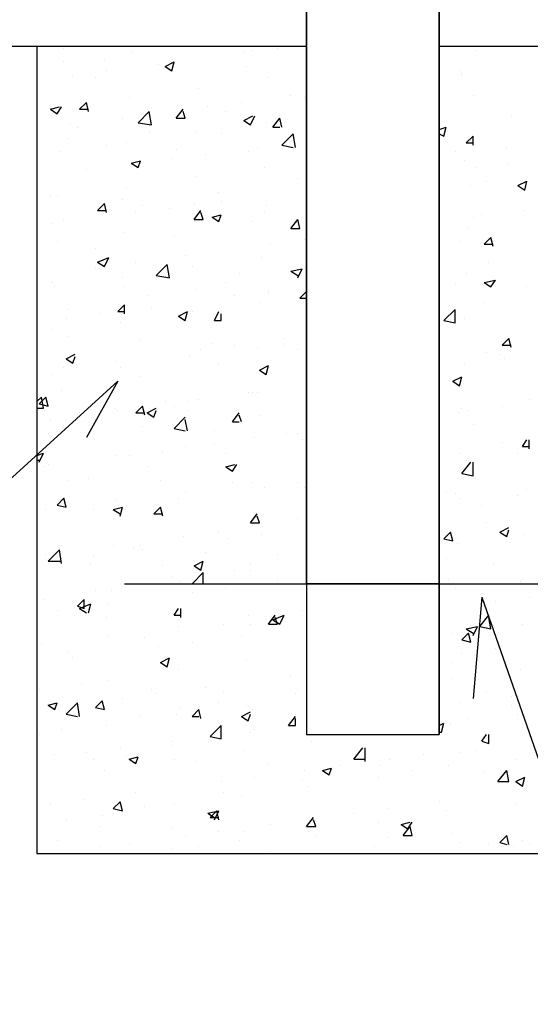
# Model space of a CAD drawing. Units: millimetres. Extents: x -1680927 to 1351030, y -2040910 to 420464.
# Drawn here: x -139657 to -138695, y -668122 to -666269 of the extents above; entities that cross this region are included whole.
import ezdxf

# ---------------------------------------------------------------- set-up
doc = ezdxf.new("R2010")
doc.units = ezdxf.units.MM
doc.header["$LTSCALE"] = 10
for name, color, linetype in [('C00-00-00-BLACK', 7, 'Continuous'), ('C00-00-FF', 5, 'Continuous'), ('C49-95-83', 135, 'Continuous'), ('C95-49-00', 34, 'Continuous')]:
    doc.layers.add(name, color=color, linetype=linetype)

msp = doc.modelspace()

# ---------------------------------------------------------------- linework, layer by layer
at = {"layer": 'C00-00-00-BLACK'}
for p, q in [((-139624.4, -666318.6), (-139624.4, -667838.3)), ((-139747.2, -667199.1), (-139472, -666949.3)), ((-139472, -666949.3), (-139531.3, -667055.2)), ((-138786.3, -667355.7), (-138803.1, -667546.2)), ((-138786.3, -667355.7), (-138519.5, -668122)), ((-139624.4, -667838.3), (-138358.7, -667838.3))]:
    msp.add_line(p, q, dxfattribs=at)
at = {"layer": 'C00-00-FF'}
for p, q in [((-139116.5, -664286.6), (-139116.5, -667614)), ((-138866.7, -664286.6), (-138866.7, -667614)), ((-139116.5, -667330.3), (-139116.5, -664350.1)), ((-139116.5, -664350.1), (-139116.5, -667330.3)), ((-138866.7, -664350.1), (-138866.7, -667330.3)), ((-138866.7, -667330.3), (-138866.7, -664350.1)), ((-139459.4, -667330.3), (-138489.9, -667330.3)), ((-138866.7, -667330.3), (-139116.5, -667330.3)), ((-139116.5, -667330.3), (-138866.7, -667330.3)), ((-138866.7, -667330.3), (-139116.5, -667330.3)), ((-139116.5, -667330.3), (-139116.5, -667614)), ((-138866.7, -667330.3), (-139116.5, -667330.3)), ((-139116.5, -667330.3), (-139116.5, -667614)), ((-138866.7, -667614), (-138866.7, -667330.3)), ((-138866.7, -667614), (-138866.7, -667330.3)), ((-139116.5, -667614), (-138866.7, -667614)), ((-139116.5, -667614), (-138866.7, -667614)), ((-139116.5, -667614), (-138866.7, -667614))]:
    msp.add_line(p, q, dxfattribs=at)
at = {"layer": 'C49-95-83'}
for p, q in [((-140636.2, -666318.6), (-139116.5, -666318.6)), ((-138866.7, -666318.6), (-135670.6, -666318.6))]:
    msp.add_line(p, q, dxfattribs=at)
at = {"layer": 'C95-49-00'}
for p, q in [((-139573.7, -666322.8), (-139573.7, -666322.8)), ((-139446.7, -666331.3), (-139446.7, -666331.3)), ((-139235, -666331.3), (-139235, -666331.3)), ((-139218.1, -666327), (-139218.1, -666327)), ((-139171.5, -666322.8), (-139171.5, -666322.8)), ((-138799, -666327), (-138799, -666327)), ((-139573.7, -666348.2), (-139573.7, -666348.2)), ((-139497.5, -666344), (-139497.5, -666344)), ((-139395.8, -666352.4), (-139395.8, -666352.4)), ((-139383.2, -666356.7), (-139366.2, -666348.2)), ((-139370.5, -666365.1), (-139366.2, -666348.2)), ((-139366.2, -666348.2), (-139366.2, -666348.2)), ((-139366.2, -666352.4), (-139366.2, -666352.4)), ((-139493.3, -666365.1), (-139493.3, -666365.1)), ((-139383.2, -666356.7), (-139370.5, -666365.1)), ((-139230.7, -666356.7), (-139230.7, -666356.7)), ((-138828.6, -666365.1), (-138828.6, -666365.1)), ((-138824.4, -666369.4), (-138824.4, -666369.4)), ((-139556.8, -666373.6), (-139556.8, -666373.6)), ((-139514.3, -666377.8), (-139514.3, -666377.8)), ((-139188.4, -666377.8), (-139188.4, -666377.8)), ((-138824.4, -666373.6), (-138824.4, -666373.6)), ((-139319.6, -666399), (-139319.6, -666399)), ((-139544, -666437.1), (-139531.3, -666424.4)), ((-139527.2, -666441.3), (-139531.3, -666424.4)), ((-139450.9, -666415.9), (-139450.9, -666415.9)), ((-139239.3, -666424.4), (-139239.3, -666424.4)), ((-139146.1, -666411.7), (-139146.1, -666411.7)), ((-139120.6, -666415.9), (-139120.6, -666415.9)), ((-138803.1, -666411.7), (-138803.1, -666411.7)), ((-139599.1, -666437.1), (-139582.1, -666432.9)), ((-139599.1, -666437.1), (-139586.4, -666445.6)), ((-139586.4, -666445.6), (-139577.9, -666432.9)), ((-139577.9, -666432.9), (-139577.9, -666432.9)), ((-139544, -666437.1), (-139527.2, -666437.1)), ((-139434, -666462.5), (-139412.8, -666441.3)), ((-139408.5, -666466.7), (-139412.8, -666441.3)), ((-139362.1, -666454), (-139349.3, -666437.1)), ((-139345.1, -666454), (-139349.3, -666441.3)), ((-139302.7, -666432.9), (-139302.7, -666432.9)), ((-139268.9, -666441.3), (-139268.9, -666441.3)), ((-139463.6, -666454), (-139463.6, -666454)), ((-139434, -666462.5), (-139408.5, -666466.7)), ((-139362.1, -666454), (-139345.1, -666454)), ((-139235, -666458.3), (-139218.1, -666449.8)), ((-139235, -666458.3), (-139222.3, -666466.7)), ((-139222.3, -666466.7), (-139213.8, -666449.8)), ((-139192.7, -666462.5), (-139192.7, -666462.5)), ((-139180, -666471), (-139167.2, -666454)), ((-139163.1, -666471), (-139167.2, -666454)), ((-138731.2, -666449.8), (-138731.2, -666449.8)), ((-139624.4, -666475.2), (-139624.4, -666475.2)), ((-139560.9, -666466.7), (-139560.9, -666466.7)), ((-139548.2, -666471), (-139548.2, -666471)), ((-139417, -666466.7), (-139417, -666466.7)), ((-139412.8, -666479.4), (-139412.8, -666479.4)), ((-139323.9, -666479.4), (-139323.9, -666479.4)), ((-139277.3, -666483.7), (-139277.3, -666483.7)), ((-139180, -666471), (-139167.2, -666471)), ((-139163.1, -666504.8), (-139141.9, -666483.7)), ((-139137.6, -666509.1), (-139141.9, -666483.7)), ((-138866.7, -666475.2), (-138854, -666471)), ((-138866.7, -666483.7), (-138858.3, -666487.9)), ((-138858.3, -666487.9), (-138854, -666471)), ((-139565.2, -666492.1), (-139565.2, -666492.1)), ((-139455.1, -666500.6), (-139455.1, -666500.6)), ((-139141.9, -666487.9), (-139141.9, -666487.9)), ((-138815.9, -666500.6), (-138803.1, -666487.9)), ((-138815.9, -666500.6), (-138803.1, -666500.6)), ((-138807.4, -666496.4), (-138807.4, -666496.4)), ((-138803.1, -666504.8), (-138803.1, -666487.9)), ((-139582.1, -666517.5), (-139582.1, -666517.5)), ((-139493.3, -666504.8), (-139493.3, -666504.8)), ((-139362.1, -666513.3), (-139362.1, -666513.3)), ((-139226.5, -666517.5), (-139226.5, -666517.5)), ((-139209.7, -666509.1), (-139209.7, -666509.1)), ((-139163.1, -666504.8), (-139141.9, -666509.1)), ((-138837, -666517.5), (-138837, -666517.5)), ((-138739.7, -666509.1), (-138739.7, -666509.1)), ((-139446.7, -666538.7), (-139429.7, -666534.5)), ((-139446.7, -666538.7), (-139434, -666547.2)), ((-139434, -666547.2), (-139429.7, -666534.5)), ((-139370.5, -666530.2), (-139370.5, -666530.2)), ((-139306.9, -666521.8), (-139306.9, -666521.8)), ((-138820.1, -666534.5), (-138820.1, -666534.5)), ((-138735.5, -666538.7), (-138735.5, -666538.7)), ((-139531.3, -666551.4), (-139531.3, -666551.4)), ((-139196.8, -666547.2), (-139196.8, -666547.2)), ((-138799, -666547.2), (-138799, -666547.2)), ((-139323.9, -666564.1), (-139323.9, -666564.1)), ((-139133.4, -666568.3), (-139133.4, -666568.3)), ((-138777.8, -666572.6), (-138777.8, -666572.6)), ((-138718.5, -666581), (-138701.6, -666572.6)), ((-138705.8, -666589.5), (-138701.6, -666572.6)), ((-139455.1, -666585.3), (-139455.1, -666585.3)), ((-139281.6, -666593.7), (-139281.6, -666593.7)), ((-138807.4, -666581), (-138807.4, -666581)), ((-138718.5, -666581), (-138705.8, -666589.5)), ((-139599.1, -666602.2), (-139599.1, -666602.2)), ((-139586.4, -666602.2), (-139586.4, -666602.2)), ((-139463.6, -666606.4), (-139463.6, -666606.4)), ((-139277.3, -666610.7), (-139277.3, -666610.7)), ((-139510.2, -666627.6), (-139497.5, -666614.9)), ((-139510.2, -666627.6), (-139493.3, -666627.6)), ((-139493.3, -666631.8), (-139497.5, -666614.9)), ((-139438.1, -666631.8), (-139438.1, -666631.8)), ((-139425.5, -666619.1), (-139425.5, -666619.1)), ((-139374.7, -666623.4), (-139374.7, -666623.4)), ((-139328.2, -666614.9), (-139328.2, -666614.9)), ((-139328.2, -666644.5), (-139315.5, -666627.6)), ((-139311.2, -666644.5), (-139315.5, -666631.8)), ((-139196.8, -666631.8), (-139196.8, -666631.8)), ((-139192.7, -666619.1), (-139192.7, -666619.1)), ((-138705.8, -666627.6), (-138705.8, -666627.6)), ((-139573.7, -666644.5), (-139573.7, -666644.5)), ((-139328.2, -666644.5), (-139311.2, -666644.5)), ((-139328.2, -666648.8), (-139328.2, -666648.8)), ((-139294.3, -666640.3), (-139277.3, -666636.1)), ((-139294.3, -666640.3), (-139281.6, -666648.8)), ((-139281.6, -666648.8), (-139277.3, -666636.1)), ((-139218.1, -666648.8), (-139218.1, -666648.8)), ((-139146.1, -666661.5), (-139133.4, -666644.5)), ((-139129.2, -666661.5), (-139133.4, -666644.5)), ((-138866.7, -666648.8), (-138866.7, -666648.8)), ((-138803.1, -666640.3), (-138803.1, -666640.3)), ((-138786.3, -666636.1), (-138786.3, -666636.1)), ((-139594.8, -666653), (-139594.8, -666653)), ((-139459.4, -666669.9), (-139459.4, -666669.9)), ((-139146.1, -666661.5), (-139129.2, -666661.5)), ((-138811.7, -666661.5), (-138811.7, -666661.5)), ((-139586.4, -666686.9), (-139586.4, -666686.9)), ((-139366.2, -666674.2), (-139366.2, -666674.2)), ((-139120.6, -666682.6), (-139120.6, -666682.6)), ((-138828.6, -666686.9), (-138828.6, -666686.9)), ((-138782, -666691.1), (-138769.4, -666678.4)), ((-138765.1, -666695.3), (-138769.4, -666678.4)), ((-139514.3, -666699.6), (-139514.3, -666699.6)), ((-139184.2, -666691.1), (-139184.2, -666691.1)), ((-138782, -666691.1), (-138765.1, -666691.1)), ((-139510.2, -666725), (-139489, -666716.5)), ((-139510.2, -666725), (-139497.5, -666733.4)), ((-139497.5, -666733.4), (-139489, -666716.5)), ((-139438.1, -666725), (-139438.1, -666725)), ((-139345.1, -666712.3), (-139345.1, -666712.3)), ((-139201.1, -666716.5), (-139201.1, -666716.5)), ((-138773.5, -666725), (-138773.5, -666725)), ((-139514.3, -666737.7), (-139514.3, -666737.7)), ((-139501.7, -666733.4), (-139501.7, -666733.4)), ((-139400.1, -666750.4), (-139378.9, -666729.2)), ((-139374.7, -666754.6), (-139378.9, -666729.2)), ((-139378.9, -666741.9), (-139378.9, -666741.9)), ((-139332.3, -666733.4), (-139332.3, -666733.4)), ((-139146.1, -666741.9), (-139124.9, -666737.7)), ((-139146.1, -666741.9), (-139133.4, -666750.4)), ((-139133.4, -666754.6), (-139124.9, -666737.7)), ((-139120.6, -666737.7), (-139120.6, -666737.7)), ((-139463.6, -666754.6), (-139463.6, -666754.6)), ((-139400.1, -666750.4), (-139374.7, -666754.6)), ((-139243.4, -666746.1), (-139243.4, -666746.1)), ((-138815.9, -666746.1), (-138815.9, -666746.1)), ((-138782, -666763.1), (-138760.8, -666758.8)), ((-138769.4, -666771.5), (-138760.8, -666758.8)), ((-139594.8, -666763.1), (-139594.8, -666763.1)), ((-139590.5, -666771.5), (-139590.5, -666771.5)), ((-139459.4, -666771.5), (-139459.4, -666771.5)), ((-139323.9, -666775.8), (-139323.9, -666775.8)), ((-139268.9, -666763.1), (-139268.9, -666763.1)), ((-139188.4, -666780), (-139188.4, -666780)), ((-139129.2, -666792.7), (-139116.5, -666780)), ((-138837, -666767.3), (-138837, -666767.3)), ((-138782, -666763.1), (-138769.4, -666771.5)), ((-138701.6, -666771.5), (-138701.6, -666771.5)), ((-139417, -666788.5), (-139417, -666788.5)), ((-139252, -666788.5), (-139252, -666788.5)), ((-139188.4, -666784.2), (-139188.4, -666784.2)), ((-139129.2, -666792.7), (-139116.5, -666792.7)), ((-139565.2, -666813.9), (-139565.2, -666813.9)), ((-139472, -666818.1), (-139459.4, -666805.4)), ((-139472, -666818.1), (-139459.4, -666818.1)), ((-139459.4, -666822.3), (-139459.4, -666805.4)), ((-139408.5, -666809.6), (-139408.5, -666809.6)), ((-139357.8, -666826.6), (-139340.8, -666818.1)), ((-139345.1, -666835), (-139340.8, -666818.1)), ((-139332.3, -666818.1), (-139332.3, -666818.1)), ((-139290, -666835), (-139281.6, -666818.1)), ((-139205.4, -666801.2), (-139205.4, -666801.2)), ((-138858.3, -666835), (-138837, -666813.9)), ((-138837, -666839.3), (-138837, -666813.9)), ((-138782, -666801.2), (-138782, -666801.2)), ((-139569.5, -666830.8), (-139569.5, -666830.8)), ((-139505.9, -666822.3), (-139505.9, -666822.3)), ((-139357.8, -666826.6), (-139345.1, -666835)), ((-139290, -666835), (-139277.3, -666835)), ((-139277.3, -666835), (-139277.3, -666822.3)), ((-138858.3, -666835), (-138837, -666839.3)), ((-138837, -666826.6), (-138837, -666826.6)), ((-138820.1, -666830.8), (-138820.1, -666830.8)), ((-139594.8, -666852), (-139594.8, -666852)), ((-139467.9, -666839.3), (-139467.9, -666839.3)), ((-138837, -666839.3), (-138837, -666839.3)), ((-139565.2, -666864.7), (-139565.2, -666864.7)), ((-139429.7, -666873.1), (-139429.7, -666873.1)), ((-139158.8, -666868.9), (-139158.8, -666868.9)), ((-138748.2, -666881.6), (-138735.5, -666868.9)), ((-138731.2, -666885.8), (-138735.5, -666868.9)), ((-139315.5, -666890.1), (-139315.5, -666890.1)), ((-139294.3, -666877.4), (-139294.3, -666877.4)), ((-139252, -666881.6), (-139252, -666881.6)), ((-139209.7, -666885.8), (-139209.7, -666885.8)), ((-139158.8, -666881.6), (-139158.8, -666881.6)), ((-139133.4, -666890.1), (-139133.4, -666890.1)), ((-138748.2, -666881.6), (-138731.2, -666881.6)), ((-139569.5, -666907), (-139552.5, -666898.5)), ((-139569.5, -666907), (-139556.8, -666915.5)), ((-139556.8, -666915.5), (-139552.5, -666902.8)), ((-139336.6, -666902.8), (-139336.6, -666902.8)), ((-138777.8, -666894.3), (-138777.8, -666894.3)), ((-138752.4, -666898.5), (-138752.4, -666898.5)), ((-138743.9, -666907), (-138743.9, -666907)), ((-139573.7, -666923.9), (-139573.7, -666923.9)), ((-139476.3, -666911.2), (-139476.3, -666911.2)), ((-139467.9, -666923.9), (-139467.9, -666923.9)), ((-139281.6, -666915.5), (-139281.6, -666915.5)), ((-139205.4, -666928.2), (-139188.4, -666919.7)), ((-139205.4, -666928.2), (-139192.7, -666936.6)), ((-139192.7, -666936.6), (-139188.4, -666919.7)), ((-138820.1, -666915.5), (-138820.1, -666915.5)), ((-139594.8, -666936.6), (-139594.8, -666936.6)), ((-139429.7, -666940.9), (-139429.7, -666940.9)), ((-138841.3, -666949.3), (-138824.4, -666940.9)), ((-138828.6, -666957.8), (-138824.4, -666940.9)), ((-139577.9, -666966.3), (-139577.9, -666966.3)), ((-138841.3, -666949.3), (-138828.6, -666957.8)), ((-139624.4, -666987.4), (-139616, -666979)), ((-139620.2, -666991.7), (-139607.5, -666979)), ((-139611.8, -667000.1), (-139616, -666979)), ((-139603.4, -666995.9), (-139607.5, -666979)), ((-139319.6, -666983.2), (-139319.6, -666983.2)), ((-139226.5, -666970.5), (-139226.5, -666970.5)), ((-139218.1, -666970.5), (-139218.1, -666970.5)), ((-139209.7, -666970.5), (-139209.7, -666970.5)), ((-138697.3, -666983.2), (-138697.3, -666983.2)), ((-139624.4, -667000.1), (-139611.8, -667000.1)), ((-139620.2, -666991.7), (-139603.4, -666995.9)), ((-139611.8, -666995.9), (-139611.8, -666995.9)), ((-139476.3, -667000.1), (-139476.3, -667000.1)), ((-139438.1, -667008.6), (-139425.5, -666995.9)), ((-139421.3, -667012.8), (-139425.5, -666995.9)), ((-139417, -667008.6), (-139400.1, -667000.1)), ((-139383.2, -666987.4), (-139383.2, -666987.4)), ((-139366.2, -666995.9), (-139366.2, -666995.9)), ((-139340.8, -666987.4), (-139340.8, -666987.4)), ((-138824.4, -667000.1), (-138824.4, -667000.1)), ((-138748.2, -666995.9), (-138748.2, -666995.9)), ((-139599.1, -667021.3), (-139599.1, -667021.3)), ((-139544, -667008.6), (-139544, -667008.6)), ((-139514.3, -667021.3), (-139514.3, -667021.3)), ((-139472, -667004.4), (-139472, -667004.4)), ((-139438.1, -667008.6), (-139421.3, -667008.6)), ((-139417, -667008.6), (-139404.4, -667017.1)), ((-139404.4, -667017.1), (-139400.1, -667004.4)), ((-139366.2, -667038.2), (-139345.1, -667017.1)), ((-139340.8, -667042.5), (-139345.1, -667021.3)), ((-139340.8, -667004.4), (-139340.8, -667004.4)), ((-139256.2, -667025.5), (-139243.4, -667008.6)), ((-139239.3, -667025.5), (-139243.4, -667012.8)), ((-139205.4, -667012.8), (-139205.4, -667012.8)), ((-138828.6, -667008.6), (-138828.6, -667008.6)), ((-138811.7, -667004.4), (-138811.7, -667004.4)), ((-139560.9, -667029.8), (-139560.9, -667029.8)), ((-139425.5, -667034), (-139425.5, -667034)), ((-139366.2, -667038.2), (-139345.1, -667042.5)), ((-139256.2, -667025.5), (-139243.4, -667025.5)), ((-138803.1, -667029.8), (-138803.1, -667029.8)), ((-139290, -667042.5), (-139290, -667042.5)), ((-139213.8, -667055.2), (-139213.8, -667055.2)), ((-139154.5, -667046.7), (-139154.5, -667046.7)), ((-139133.4, -667046.7), (-139133.4, -667046.7)), ((-139345.1, -667072.1), (-139345.1, -667072.1)), ((-139290, -667067.9), (-139290, -667067.9)), ((-139124.9, -667059.4), (-139124.9, -667059.4)), ((-138748.2, -667063.6), (-138748.2, -667063.6)), ((-138710.1, -667072.1), (-138701.6, -667059.4)), ((-138710.1, -667072.1), (-138697.3, -667072.1)), ((-138697.3, -667076.3), (-138697.3, -667059.4)), ((-138697.3, -667067.9), (-138697.3, -667067.9)), ((-139624.4, -667089), (-139611.8, -667084.8)), ((-139620.2, -667101.7), (-139611.8, -667084.8)), ((-139476.3, -667089), (-139476.3, -667089)), ((-139450.9, -667089), (-139450.9, -667089)), ((-139387.4, -667080.6), (-139387.4, -667080.6)), ((-139268.9, -667084.8), (-139268.9, -667084.8)), ((-138828.6, -667084.8), (-138828.6, -667084.8)), ((-138718.5, -667084.8), (-138718.5, -667084.8)), ((-139624.4, -667097.5), (-139620.2, -667097.5)), ((-139611.8, -667110.2), (-139611.8, -667110.2)), ((-139603.4, -667106), (-139603.4, -667106)), ((-139417, -667110.2), (-139417, -667110.2)), ((-139268.9, -667110.2), (-139252, -667106)), ((-139268.9, -667110.2), (-139256.2, -667118.7)), ((-139256.2, -667118.7), (-139247.7, -667106)), ((-138824.4, -667122.9), (-138807.4, -667101.7)), ((-138815.9, -667097.5), (-138815.9, -667097.5)), ((-138803.1, -667127.1), (-138803.1, -667101.7)), ((-139527.2, -667131.4), (-139527.2, -667131.4)), ((-138824.4, -667122.9), (-138803.1, -667127.1)), ((-139565.2, -667135.6), (-139565.2, -667135.6)), ((-139391.7, -667135.6), (-139391.7, -667135.6)), ((-139256.2, -667139.8), (-139256.2, -667139.8)), ((-139218.1, -667139.8), (-139218.1, -667139.8)), ((-139196.8, -667148.3), (-139196.8, -667148.3)), ((-139133.4, -667139.8), (-139133.4, -667139.8)), ((-139120.6, -667148.3), (-139120.6, -667148.3)), ((-139586.4, -667182.2), (-139573.7, -667169.5)), ((-139569.5, -667186.4), (-139573.7, -667169.5)), ((-139357.8, -667169.5), (-139357.8, -667169.5)), ((-139345.1, -667156.8), (-139345.1, -667156.8)), ((-138854, -667156.8), (-138854, -667156.8)), ((-138837, -667161), (-138837, -667161)), ((-138828.6, -667169.5), (-138828.6, -667169.5)), ((-138718.5, -667165.2), (-138718.5, -667165.2)), ((-138701.6, -667152.5), (-138701.6, -667152.5)), ((-139586.4, -667182.2), (-139569.5, -667186.4)), ((-139480.6, -667190.6), (-139463.6, -667186.4)), ((-139476.3, -667173.7), (-139476.3, -667173.7)), ((-139467.9, -667203.3), (-139463.6, -667186.4)), ((-139455.1, -667182.2), (-139455.1, -667182.2)), ((-139404.4, -667199.1), (-139391.7, -667186.4)), ((-139387.4, -667203.3), (-139391.7, -667186.4)), ((-138786.3, -667182.2), (-138786.3, -667182.2)), ((-139607.5, -667190.6), (-139607.5, -667190.6)), ((-139518.6, -667190.6), (-139518.6, -667190.6)), ((-139480.6, -667190.6), (-139467.9, -667199.1)), ((-139404.4, -667199.1), (-139387.4, -667199.1)), ((-139222.3, -667216), (-139209.7, -667199.1)), ((-139205.4, -667216), (-139209.7, -667203.3)), ((-139222.3, -667216), (-139205.4, -667216)), ((-139218.1, -667220.3), (-139218.1, -667220.3)), ((-139133.4, -667207.6), (-139133.4, -667207.6)), ((-138777.8, -667216), (-138777.8, -667216)), ((-138752.4, -667233), (-138735.5, -667224.5)), ((-139349.3, -667241.4), (-139349.3, -667241.4)), ((-139281.6, -667233), (-139281.6, -667233)), ((-139201.1, -667237.2), (-139201.1, -667237.2)), ((-138858.3, -667245.7), (-138845.6, -667233)), ((-138841.3, -667249.9), (-138845.6, -667233)), ((-138752.4, -667233), (-138739.7, -667241.4)), ((-138739.7, -667241.4), (-138735.5, -667228.7)), ((-138705.8, -667237.2), (-138705.8, -667237.2)), ((-139577.9, -667258.4), (-139577.9, -667258.4)), ((-139480.6, -667258.4), (-139480.6, -667258.4)), ((-139442.4, -667262.6), (-139442.4, -667262.6)), ((-139429.7, -667258.4), (-139429.7, -667258.4)), ((-139264.6, -667245.7), (-139264.6, -667245.7)), ((-138858.3, -667245.7), (-138841.3, -667249.9)), ((-138832.9, -667254.1), (-138832.9, -667254.1)), ((-139607.5, -667275.3), (-139607.5, -667275.3)), ((-139603.4, -667288), (-139582.1, -667266.8)), ((-139577.9, -667292.2), (-139582.1, -667266.8)), ((-139518.6, -667279.5), (-139518.6, -667279.5)), ((-139425.5, -667266.8), (-139425.5, -667266.8)), ((-139306.9, -667271.1), (-139306.9, -667271.1)), ((-139171.5, -667275.3), (-139171.5, -667275.3)), ((-139603.4, -667288), (-139577.9, -667288)), ((-139582.1, -667288), (-139582.1, -667288)), ((-139577.9, -667283.8), (-139577.9, -667283.8)), ((-139522.9, -667292.2), (-139522.9, -667292.2)), ((-139387.4, -667296.5), (-139387.4, -667296.5)), ((-139328.2, -667296.5), (-139311.2, -667288)), ((-139328.2, -667296.5), (-139315.5, -667304.9)), ((-139315.5, -667304.9), (-139311.2, -667288)), ((-139222.3, -667292.2), (-139222.3, -667292.2)), ((-138854, -667283.8), (-138854, -667283.8)), ((-138765.1, -667292.2), (-138765.1, -667292.2)), ((-139370.5, -667317.6), (-139370.5, -667317.6)), ((-139332.3, -667330.3), (-139311.2, -667309.2)), ((-139311.2, -667330.3), (-139311.2, -667309.2)), ((-139252, -667304.9), (-139252, -667304.9)), ((-139222.3, -667304.9), (-139222.3, -667304.9)), ((-139116.5, -667309.2), (-139116.5, -667309.2)), ((-139353.5, -667326.1), (-139353.5, -667326.1)), ((-139332.3, -667330.3), (-139311.2, -667330.3)), ((-139171.5, -667326.1), (-139171.5, -667326.1)), ((-138849.7, -667321.9), (-138849.7, -667321.9)), ((-138828.6, -667330.3), (-138828.6, -667330.3)), ((-138714.3, -667326.1), (-138714.3, -667326.1)), ((-138710.1, -667321.9), (-138710.1, -667321.9)), ((-139514.3, -667343), (-139514.3, -667343)), ((-139484.7, -667343), (-139484.7, -667343)), ((-139332.3, -667347.3), (-139332.3, -667347.3)), ((-139268.9, -667338.8), (-139268.9, -667338.8)), ((-138837, -667338.8), (-138837, -667338.8)), ((-139611.8, -667360), (-139611.8, -667360)), ((-139548.2, -667372.7), (-139535.6, -667360)), ((-139548.2, -667372.7), (-139535.6, -667376.9)), ((-139544, -667376.9), (-139522.9, -667368.4)), ((-139535.6, -667376.9), (-139535.6, -667360)), ((-139527.2, -667385.4), (-139522.9, -667368.4)), ((-139489, -667368.4), (-139489, -667368.4)), ((-138760.8, -667364.2), (-138760.8, -667364.2)), ((-138697.3, -667355.7), (-138697.3, -667355.7)), ((-139586.4, -667381.1), (-139586.4, -667381.1)), ((-139544, -667376.9), (-139531.3, -667385.4)), ((-139366.2, -667389.6), (-139357.8, -667376.9)), ((-139366.2, -667389.6), (-139353.5, -667389.6)), ((-139353.5, -667393.8), (-139353.5, -667376.9)), ((-139226.5, -667389.6), (-139226.5, -667389.6)), ((-139188.4, -667406.5), (-139175.8, -667389.6)), ((-139180, -667398.1), (-139158.8, -667389.6)), ((-139167.2, -667406.5), (-139158.8, -667389.6)), ((-139124.9, -667381.1), (-139124.9, -667381.1)), ((-138790.5, -667410.8), (-138773.5, -667389.6)), ((-139493.3, -667393.8), (-139493.3, -667393.8)), ((-139357.8, -667398.1), (-139357.8, -667398.1)), ((-139357.8, -667410.8), (-139357.8, -667410.8)), ((-139273, -667406.5), (-139273, -667406.5)), ((-139222.3, -667406.5), (-139222.3, -667406.5)), ((-139188.4, -667406.5), (-139171.5, -667406.5)), ((-139180, -667398.1), (-139167.2, -667406.5)), ((-139171.5, -667406.5), (-139175.8, -667393.8)), ((-138815.9, -667415), (-138794.7, -667410.8)), ((-138803.1, -667427.7), (-138794.7, -667410.8)), ((-138790.5, -667410.8), (-138769.4, -667415)), ((-138769.4, -667415), (-138773.5, -667393.8)), ((-138710.1, -667406.5), (-138710.1, -667406.5)), ((-139489, -667427.7), (-139489, -667427.7)), ((-139239.3, -667427.7), (-139239.3, -667427.7)), ((-138841.3, -667423.5), (-138841.3, -667423.5)), ((-138824.4, -667436.2), (-138811.7, -667423.5)), ((-138815.9, -667415), (-138803.1, -667423.5)), ((-138815.9, -667423.5), (-138815.9, -667423.5)), ((-138807.4, -667440.4), (-138811.7, -667423.5)), ((-139616, -667444.6), (-139616, -667444.6)), ((-139421.3, -667431.9), (-139421.3, -667431.9)), ((-139332.3, -667440.4), (-139332.3, -667440.4)), ((-138824.4, -667436.2), (-138807.4, -667440.4)), ((-139565.2, -667457.3), (-139565.2, -667457.3)), ((-139395.8, -667448.9), (-139395.8, -667448.9)), ((-138824.4, -667461.6), (-138824.4, -667461.6)), ((-138760.8, -667453.1), (-138760.8, -667453.1)), ((-139556.8, -667470), (-139556.8, -667470)), ((-139391.7, -667478.5), (-139374.7, -667470)), ((-139391.7, -667478.5), (-139378.9, -667487)), ((-139378.9, -667487), (-139374.7, -667470)), ((-139230.7, -667474.3), (-139230.7, -667474.3)), ((-138841.3, -667478.5), (-138841.3, -667478.5)), ((-139357.8, -667491.2), (-139357.8, -667491.2)), ((-139146.1, -667503.9), (-139146.1, -667503.9)), ((-138714.3, -667491.2), (-138714.3, -667491.2)), ((-139539.8, -667520.8), (-139539.8, -667520.8)), ((-139489, -667512.4), (-139489, -667512.4)), ((-138841.3, -667508.1), (-138841.3, -667508.1)), ((-139620.2, -667529.3), (-139620.2, -667529.3)), ((-139408.5, -667529.3), (-139408.5, -667529.3)), ((-139400.1, -667537.8), (-139400.1, -667537.8)), ((-139306.9, -667525.1), (-139306.9, -667525.1)), ((-139273, -667533.5), (-139273, -667533.5)), ((-139137.6, -667537.8), (-139137.6, -667537.8)), ((-139133.4, -667529.3), (-139133.4, -667529.3)), ((-138777.8, -667533.5), (-138777.8, -667533.5)), ((-139624.4, -667550.5), (-139624.4, -667550.5)), ((-139603.4, -667558.9), (-139586.4, -667554.7)), ((-139603.4, -667558.9), (-139590.5, -667567.4)), ((-139590.5, -667567.4), (-139586.4, -667554.7)), ((-139569.5, -667575.9), (-139548.2, -667554.7)), ((-139544, -667580.1), (-139548.2, -667554.7)), ((-139514.3, -667563.2), (-139501.7, -667550.5)), ((-139497.5, -667567.4), (-139501.7, -667550.5)), ((-139489, -667554.7), (-139489, -667554.7)), ((-139463.6, -667546.2), (-139463.6, -667546.2)), ((-139281.6, -667554.7), (-139281.6, -667554.7)), ((-139230.7, -667558.9), (-139230.7, -667558.9)), ((-138828.6, -667554.7), (-138828.6, -667554.7)), ((-138731.2, -667542), (-138731.2, -667542)), ((-138731.2, -667558.9), (-138731.2, -667558.9)), ((-139624.4, -667567.4), (-139624.4, -667567.4)), ((-139569.5, -667575.9), (-139548.2, -667580.1)), ((-139514.3, -667563.2), (-139497.5, -667567.4)), ((-139362.1, -667575.9), (-139362.1, -667575.9)), ((-139353.5, -667563.2), (-139353.5, -667563.2)), ((-139332.3, -667580.1), (-139319.6, -667567.4)), ((-139315.5, -667584.3), (-139319.6, -667567.4)), ((-139239.3, -667580.1), (-139222.3, -667571.6)), ((-139226.5, -667588.6), (-139222.3, -667575.9)), ((-139218.1, -667567.4), (-139218.1, -667567.4)), ((-138718.5, -667575.9), (-138718.5, -667575.9)), ((-139429.7, -667580.1), (-139429.7, -667580.1)), ((-139332.3, -667580.1), (-139319.6, -667580.1)), ((-139239.3, -667580.1), (-139226.5, -667588.6)), ((-139150.4, -667597), (-139137.6, -667580.1)), ((-139137.6, -667597), (-139137.6, -667584.3)), ((-138866.7, -667597), (-138858.3, -667592.8)), ((-138862.5, -667609.7), (-138858.3, -667592.8)), ((-138845.6, -667592.8), (-138845.6, -667592.8)), ((-138811.7, -667584.3), (-138811.7, -667584.3)), ((-139620.2, -667614), (-139620.2, -667614)), ((-139577.9, -667605.5), (-139577.9, -667605.5)), ((-139493.3, -667597), (-139493.3, -667597)), ((-139298.5, -667618.2), (-139277.3, -667597)), ((-139277.3, -667622.4), (-139277.3, -667597)), ((-139222.3, -667609.7), (-139222.3, -667609.7)), ((-139213.8, -667605.5), (-139213.8, -667605.5)), ((-139150.4, -667597), (-139137.6, -667597)), ((-139150.4, -667597), (-139150.4, -667597)), ((-138866.7, -667609.7), (-138862.5, -667609.7)), ((-138786.3, -667626.7), (-138777.8, -667614)), ((-138773.5, -667630.9), (-138773.5, -667614)), ((-139370.5, -667626.7), (-139370.5, -667626.7)), ((-139298.5, -667618.2), (-139277.3, -667622.4)), ((-139108, -667626.7), (-139108, -667626.7)), ((-138786.3, -667626.7), (-138773.5, -667630.9)), ((-139590.5, -667652.1), (-139590.5, -667652.1)), ((-139531.3, -667647.8), (-139531.3, -667647.8)), ((-139467.9, -667639.4), (-139467.9, -667639.4)), ((-139370.5, -667635.1), (-139370.5, -667635.1)), ((-139235, -667643.6), (-139235, -667643.6)), ((-139027.6, -667660.5), (-139010.7, -667639.4)), ((-139006.4, -667664.8), (-139006.4, -667639.4)), ((-138896.3, -667652.1), (-138896.3, -667652.1)), ((-138828.6, -667647.8), (-138828.6, -667647.8)), ((-138799, -667643.6), (-138799, -667643.6)), ((-139518.6, -667660.5), (-139518.6, -667660.5)), ((-139455.1, -667656.3), (-139455.1, -667656.3)), ((-139450.9, -667660.5), (-139434, -667656.3)), ((-139450.9, -667660.5), (-139438.1, -667669)), ((-139438.1, -667669), (-139434, -667656.3)), ((-139366.2, -667660.5), (-139366.2, -667660.5)), ((-139323.9, -667664.8), (-139323.9, -667664.8)), ((-139188.4, -667669), (-139188.4, -667669)), ((-139027.6, -667660.5), (-139006.4, -667660.5)), ((-138959.8, -667660.5), (-138959.8, -667660.5)), ((-138722.8, -667660.5), (-138722.8, -667660.5)), ((-139497.5, -667681.7), (-139497.5, -667681.7)), ((-139120.6, -667681.7), (-139120.6, -667681.7)), ((-139086.9, -667681.7), (-139069.9, -667677.5)), ((-139086.9, -667681.7), (-139074.2, -667690.2)), ((-139074.2, -667690.2), (-139069.9, -667677.5)), ((-139053, -667673.2), (-139053, -667673.2)), ((-138976.8, -667673.2), (-138976.8, -667673.2)), ((-138917.5, -667681.7), (-138917.5, -667681.7)), ((-138849.7, -667673.2), (-138849.7, -667673.2)), ((-138782, -667685.9), (-138782, -667685.9)), ((-138756.7, -667702.9), (-138739.7, -667681.7)), ((-138735.5, -667702.9), (-138739.7, -667681.7)), ((-139277.3, -667702.9), (-139277.3, -667702.9)), ((-139213.8, -667694.4), (-139213.8, -667694.4)), ((-139124.9, -667698.6), (-139124.9, -667698.6)), ((-138981, -667694.4), (-138981, -667694.4)), ((-138756.7, -667702.9), (-138735.5, -667702.9)), ((-138722.8, -667702.9), (-138705.8, -667694.4)), ((-138722.8, -667702.9), (-138710.1, -667711.3)), ((-138710.1, -667711.3), (-138705.8, -667694.4)), ((-139438.1, -667724), (-139438.1, -667724)), ((-139273, -667724), (-139273, -667724)), ((-139112.2, -667711.3), (-139112.2, -667711.3)), ((-138705.8, -667719.8), (-138705.8, -667719.8)), ((-139535.6, -667736.7), (-139535.6, -667736.7)), ((-139480.6, -667753.7), (-139467.9, -667741)), ((-139463.6, -667757.9), (-139467.9, -667741)), ((-139239.3, -667728.3), (-139239.3, -667728.3)), ((-138866.7, -667741), (-138866.7, -667741)), ((-139599.1, -667745.2), (-139599.1, -667745.2)), ((-139480.6, -667753.7), (-139463.6, -667757.9)), ((-139421.3, -667749.4), (-139421.3, -667749.4)), ((-139366.2, -667745.2), (-139366.2, -667745.2)), ((-139302.7, -667762.1), (-139281.6, -667757.9)), ((-139302.7, -667762.1), (-139290, -667770.6)), ((-139298.5, -667770.6), (-139285.9, -667757.9)), ((-139290, -667774.8), (-139281.6, -667757.9)), ((-139281.6, -667774.8), (-139285.9, -667757.9)), ((-139027.6, -667762.1), (-139027.6, -667762.1)), ((-138964.1, -667753.7), (-138964.1, -667753.7)), ((-138854, -667757.9), (-138854, -667757.9)), ((-138722.8, -667745.2), (-138722.8, -667745.2)), ((-139569.5, -667774.8), (-139569.5, -667774.8)), ((-139501.7, -667766.4), (-139501.7, -667766.4)), ((-139298.5, -667770.6), (-139281.6, -667770.6)), ((-139116.5, -667787.5), (-139103.8, -667770.6)), ((-139099.5, -667787.5), (-139103.8, -667774.8)), ((-138981, -667779.1), (-138981, -667779.1)), ((-138938.7, -667783.3), (-138921.8, -667779.1)), ((-138925.9, -667791.8), (-138917.5, -667779.1)), ((-139505.9, -667787.5), (-139505.9, -667787.5)), ((-139370.5, -667791.8), (-139370.5, -667791.8)), ((-139281.6, -667796), (-139281.6, -667796)), ((-139235, -667796), (-139235, -667796)), ((-139184.2, -667783.3), (-139184.2, -667783.3)), ((-139116.5, -667787.5), (-139099.5, -667787.5)), ((-139112.2, -667796), (-139112.2, -667796)), ((-138938.7, -667783.3), (-138925.9, -667791.8)), ((-138934.5, -667804.5), (-138921.8, -667787.5)), ((-138917.5, -667804.5), (-138921.8, -667787.5)), ((-138841.3, -667800.2), (-138841.3, -667800.2)), ((-139586.4, -667812.9), (-139586.4, -667812.9)), ((-139345.1, -667804.5), (-139345.1, -667804.5)), ((-139243.4, -667812.9), (-139243.4, -667812.9)), ((-139099.5, -667804.5), (-139099.5, -667804.5)), ((-138964.1, -667808.7), (-138964.1, -667808.7)), ((-138934.5, -667804.5), (-138917.5, -667804.5)), ((-138828.6, -667817.2), (-138828.6, -667817.2)), ((-138752.4, -667817.2), (-138739.7, -667804.5)), ((-138752.4, -667817.2), (-138739.7, -667821.4)), ((-138735.5, -667821.4), (-138739.7, -667804.5)), ((-138710.1, -667812.9), (-138710.1, -667812.9)), ((-139505.9, -667825.6), (-139505.9, -667825.6)), ((-139450.9, -667821.4), (-139450.9, -667821.4)), ((-139370.5, -667829.9), (-139370.5, -667829.9)), ((-139319.6, -667825.6), (-139319.6, -667825.6)), ((-139184.2, -667834.1), (-139184.2, -667834.1)), ((-138989.4, -667825.6), (-138989.4, -667825.6)), ((-138773.5, -667821.4), (-138773.5, -667821.4)), ((-138727.1, -667825.6), (-138727.1, -667825.6)), ((-138697.3, -667821.4), (-138697.3, -667821.4)), ((-139599.1, -667838.3), (-139599.1, -667838.3)), ((-139497.5, -667838.3), (-139497.5, -667838.3)), ((-139048.7, -667838.3), (-139048.7, -667838.3))]:
    msp.add_line(p, q, dxfattribs=at)

doc.saveas('drawing.dxf')
